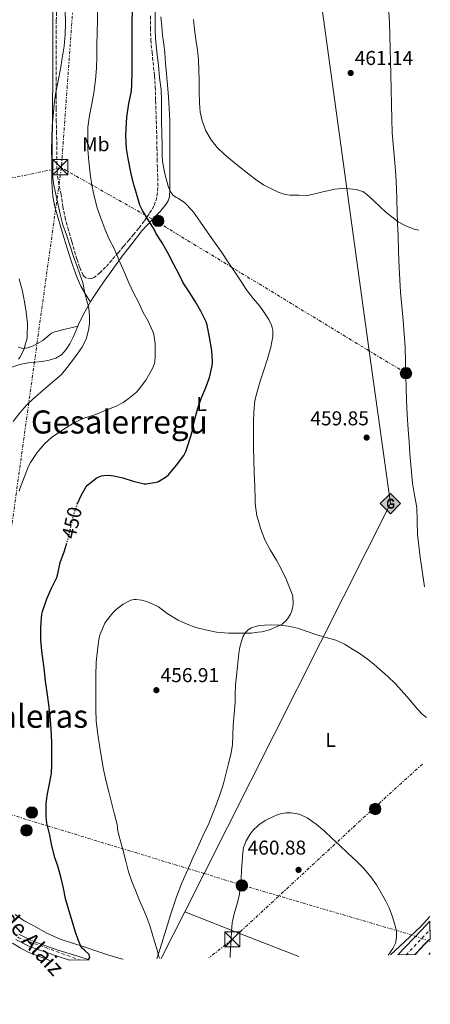
# Model space of a CAD drawing. Units: metres. Extents: x 607377 to 610822, y 4733896 to 4736261.
# Drawn here: x 610618 to 610822, y 4733923 to 4734414 of the extents above; entities that cross this region are included whole.
import ezdxf
from ezdxf.enums import TextEntityAlignment as Align

# ---------------------------------------------------------------- set-up
doc = ezdxf.new("R2010")
doc.units = ezdxf.units.M
doc.header["$MEASUREMENT"] = 0
for name, pattern in [('DGN Style 3', [2.435890702152634, 1.739921930109024, -0.6959687720436097]), ('DGN Style 4', [2.7856150101045474, 1.391937544087219, -0.6959687720436097, 0.001739921930109024, -0.6959687720436097]), ('DGN Style 5', [1.217945351076317, 0.5219765790327072, -0.6959687720436097]), ('DGN Style 7', [3.4798438602180486, 1.565929737098122, -0.6959687720436097, 0.5219765790327072, -0.6959687720436097])]:
    doc.linetypes.add(name, pattern=pattern)
for name, color, linetype, lineweight in [('Cota de curva de nivel directora', 7, 'Continuous', 0), ('Cota de punto acotado terreno', 7, 'Continuous', 0), ('Curva de nivel directora', 30, 'Continuous', 30), ('Curva de nivel directora no vista', 30, 'DGN Style 5', 30), ('Curva de nivel intermedia', 30, 'Continuous', 0), ('Eje pista pavimentada', 7, 'DGN Style 4', 0), ('Etiqueta de uso rústico', 92, 'Continuous', 0), ('Gasoducto', 7, 'Continuous', 13), ('Invernadero', 7, 'Continuous', 0), ('Línea de asfalto', 7, 'Continuous', 13), ('Línea de cambio de uso (parcela vista)', 92, 'Continuous', 0), ('Línea eléctrica', 6, 'DGN Style 7', 0), ('Nave industrial', 1, 'Continuous', 13), ('pavimentado', 23, 'Continuous', 0), ('Poste tendido eléctrico', 7, 'Continuous', 0), ('Punto acotado terreno (símbolo)', 7, 'Continuous', 0), ('Registro Gasoducto', 7, 'Continuous', 0), ('Texto de Pista pavimentada', 7, 'Continuous', 0), ('Texto de Área (paraje) menor', 7, 'Continuous', 0), ('Torre eléctrica', 7, 'Continuous', 0), ('Zona arbolada', 92, 'DGN Style 3', 0)]:
    doc.layers.add(name, color=color, linetype=linetype, lineweight=lineweight)
doc.styles.add('Style-Arial', font='arial.ttf')

# ---------------------------------------------------------------- blocks, each defined once
blk = doc.blocks.new('5PATER')
at = {"layer": 'Punto acotado terreno (símbolo)', "linetype": 'Continuous', "lineweight": 0}
h = blk.add_hatch(color=51, dxfattribs=at)
edge = h.paths.add_edge_path()
edge.add_ellipse((0, 0), major_axis=(-0.1095731443231308, -0.1110710700762829), ratio=0.9994222409660317, start_angle=0, end_angle=360)
blk = doc.blocks.new('5GASO')
at = {"layer": 'Nave industrial', "linetype": 'Continuous', "lineweight": 0}
for color, points in [(253, [(0, -0.5090000823999756), (-0.509, -8.239997558519242e-08), (0, 0.5089999176000244), (0.0235, 0.2499999176000244), (0.0234, 0.25), (-0.03160000000000001, 0.2425), (-0.0786, 0.2215), (-0.1176, 0.1855), (-0.1481, 0.135), (-0.1681, 0.07150000000000001), (-0.1746, -0.004), (-0.1681, -0.078), (-0.1481, -0.142), (-0.1166, -0.1935), (-0.0756, -0.23), (-0.0266, -0.252), (0.0294, -0.2595), (0.0295, -0.2595000823999757)]), (253, [(0, -0.5090000823999756), (0.0295, -0.2595000823999757), (0.0294, -0.2595), (0.0784, -0.254), (0.1274, -0.237), (0.1704, -0.212), (0.2024, -0.183), (0.2024, 0.014), (0.0234, 0.014), (0.0234, -0.07100000000000002), (0.1269, -0.07100000000000002), (0.1269, -0.133), (0.1039, -0.15), (0.0779, -0.1635), (0.0509, -0.172), (0.02490000000000001, -0.1745), (-0.0011, -0.172), (-0.0241, -0.1645), (-0.0446, -0.152), (-0.0621, -0.1345), (-0.0786, -0.109), (-0.0901, -0.0775), (-0.09710000000000002, -0.041), (-0.09910000000000002, 0.001), (-0.09710000000000002, 0.0395), (-0.0911, 0.07300000000000001), (-0.0806, 0.1015), (-0.0656, 0.1245), (-0.04760000000000001, 0.142), (-0.0266, 0.155), (-0.0036, 0.1625), (0.0224, 0.165), (0.0549, 0.1595), (0.0829, 0.143), (0.1044, 0.1165), (0.1174, 0.08), (0.1929, 0.099), (0.1849, 0.134), (0.1729, 0.1645), (0.1574, 0.19), (0.1379, 0.2115), (0.1144, 0.2285), (0.08790000000000002, 0.2405), (0.0574, 0.2475000000000001), (0.0234, 0.25), (0.0235, 0.2499999176000244), (0, 0.5089999176000244), (0.509, -8.239997558519242e-08)]), (7, [(0.0295, -0.2595000823999757), (-0.0265, -0.2520000823999757), (-0.0755, -0.2300000823999756), (-0.1165, -0.1935000823999756), (-0.148, -0.1420000823999756), (-0.168, -0.07800008239997559), (-0.1745, -0.004000082399975585), (-0.168, 0.07149991760002442), (-0.148, 0.1349999176000244), (-0.1175, 0.1854999176000244), (-0.0785, 0.2214999176000244), (-0.0315, 0.2424999176000244), (0.0235, 0.2499999176000244), (0.0575, 0.2474999176000244), (0.08800000000000001, 0.2404999176000244), (0.1145, 0.2284999176000244), (0.138, 0.2114999176000244), (0.1575, 0.1899999176000245), (0.173, 0.1644999176000244), (0.185, 0.1339999176000244), (0.193, 0.09899991760002441), (0.1175, 0.07999991760002441), (0.1045, 0.1164999176000244), (0.083, 0.1429999176000244), (0.055, 0.1594999176000245), (0.0225, 0.1649999176000244), (-0.0035, 0.1624999176000244), (-0.0265, 0.1549999176000244), (-0.0475, 0.1419999176000244), (-0.0655, 0.1244999176000244), (-0.0805, 0.1014999176000244), (-0.091, 0.07299991760002442), (-0.097, 0.03949991760002441), (-0.099, 0.0009999176000244148), (-0.097, -0.04100008239997559), (-0.09000000000000001, -0.07750008239997559), (-0.0785, -0.1090000823999756), (-0.062, -0.1345000823999756), (-0.0445, -0.1520000823999756), (-0.024, -0.1645000823999756), (-0.001, -0.1720000823999756), (0.025, -0.1745000823999756), (0.05100000000000001, -0.1720000823999756), (0.078, -0.1635000823999756), (0.104, -0.1500000823999756), (0.127, -0.1330000823999756), (0.127, -0.07100008239997559), (0.0235, -0.07100008239997559), (0.0235, 0.01399991760002442), (0.2025, 0.01399991760002442), (0.2025, -0.1830000823999756), (0.1705, -0.2120000823999756), (0.1275, -0.2370000823999756), (0.0785, -0.2540000823999757)])]:
    blk.add_hatch(color=color, dxfattribs=at).paths.add_polyline_path(points)
at = {"layer": 'Nave industrial', "color": 7, "linetype": 'Continuous', "lineweight": 0, "flags": 128}
blk.add_lwpolyline([(0, -0.5090000823999756), (0.509, -8.239997558519242e-08), (0, 0.5089999176000244), (-0.509, -8.239997558519242e-08), (0, -0.5090000823999756)], close=True, dxfattribs=at)
blk = doc.blocks.new('5TME')
at = {"layer": 'Invernadero', "color": 7, "linetype": 'Continuous', "lineweight": 0}
for p, q in [((-0.375, 0.375), (0.375, -0.375)), ((0.3723, 0.3776), (-0.3716, -0.3784))]:
    blk.add_line(p, q, dxfattribs=at)
at = {"layer": 'Invernadero', "color": 7, "linetype": 'Continuous', "lineweight": 0, "flags": 128}
blk.add_lwpolyline([(-0.375, -0.375), (0.375, -0.375), (0.375, 0.375), (-0.375, 0.375), (-0.3716, -0.3784)], dxfattribs=at)
blk = doc.blocks.new('5PELE')
at = {"layer": 'Invernadero', "linetype": 'Continuous', "lineweight": 0}
h = blk.add_hatch(color=9, dxfattribs=at)
edge = h.paths.add_edge_path()
edge.add_arc((-2.000000476837158e-05, 0), 0.2850000000000001, 0, 360)
at = {"layer": 'Invernadero', "color": 252, "linetype": 'Continuous', "lineweight": 0}
blk.add_circle((-2.000000476837158e-05, 0), 0.2850000000000001, dxfattribs=at)

msp = doc.modelspace()

# ---------------------------------------------------------------- linework, layer by layer
at = {"layer": 'Curva de nivel directora', "color": 30, "linetype": 'Continuous', "lineweight": 30, "elevation": 450, "flags": 128}
for points in [[(610646.4099999995, 4734172.050000002), (610648.4900000005, 4734176.810000001), (610650.7500000002, 4734180.600000001), (610651.5599999994, 4734181.530000002), (610655.7699999983, 4734185.020000001), (610656.8099999998, 4734185.61), (610658.4300000003, 4734186.24), (610659.5099999999, 4734186.480000002), (610662.0699999991, 4734186.570000002), (610664.709999999, 4734186.320000002), (610669.1900000004, 4734185.240000002), (610674.1999999996, 4734183.680000002), (610679.6899999991, 4734182.350000001), (610680.6799999994, 4734182.350000001), (610685.8499999993, 4734183.050000001), (610686.8899999986, 4734183.470000001), (610690.940000001, 4734185.9), (610691.7999999993, 4734186.720000001), (610695.8299999994, 4734191.52), (610699.5099999985, 4734196.430000001), (610700.5900000003, 4734198.460000004), (610701.7399999992, 4734201.800000002), (610703.5299999996, 4734207.720000001), (610705.0199999983, 4734214.430000001), (610706.489999999, 4734219.92), (610708.19, 4734224.800000002), (610710.4099999995, 4734230.36), (610712.3000000004, 4734235.360000002), (610713.6399999993, 4734241.070000002), (610713.74, 4734243.07), (610713.4999999985, 4734248.83), (610712.3499999996, 4734255.420000002), (610711.2099999996, 4734261.36), (610710.6500000008, 4734263.020000001), (610708.0400000003, 4734268.380000001), (610705.32, 4734272.940000001), (610702.1100000002, 4734277.920000001), (610699.1799999999, 4734282.410000001), (610697.1500000004, 4734286.600000001), (610694.41, 4734292.029999999), (610691.7199999989, 4734297.160000001), (610688.7799999996, 4734302.410000003), (610685.6300000002, 4734307.180000001), (610684.859999999, 4734308.960000001), (610682.1399999988, 4734313.470000002), (610678.889999999, 4734318.490000002), (610677.6599999996, 4734321.230000002), (610675.8699999992, 4734326.99), (610674.4599999988, 4734332.03), (610673.2000000004, 4734337.720000001), (610671.79, 4734344.400000002), (610671.039999999, 4734349.480000001), (610670.5699999996, 4734355.870000001), (610670.7500000006, 4734359.230000001), (610671.0700000003, 4734365.050000001), (610672.1399999987, 4734371.850000001), (610673.4199999995, 4734378.039999999), (610673.6599999988, 4734381.53), (610673.7699999983, 4734387.180000001), (610673.7900000005, 4734393.400000001), (610673.7900000005, 4734398.460000002), (610673.7699999983, 4734404.160000003), (610673.7699999983, 4734405.560000001), (610673.8499999986, 4734412.680000001), (610673.9, 4734417.920000002)], [(610651.9399999994, 4733944.970000001), (610652.639999999, 4733946.170000001), (610652.3199999994, 4733947.520000001), (610650.0199999993, 4733949.720000001), (610648.8399999992, 4733950.750000001), (610647.9999999988, 4733952.010000002), (610646.7299999992, 4733955.370000001), (610645.5699999991, 4733958.76), (610644.1699999998, 4733963.150000001), (610642.8199999998, 4733967.550000001), (610641.690000001, 4733971.480000002), (610640.569999999, 4733975.420000001), (610639.8799999983, 4733978.940000001), (610639.8299999991, 4733979.870000001), (610639.6399999993, 4733980.750000001), (610638.4900000002, 4733985.710000001), (610636.8999999989, 4733991.200000001), (610635.2899999995, 4733996.030000002), (610633.8099999998, 4734001.82), (610632.7100000001, 4734007.02), (610631.3199999998, 4734013.050000002), (610630.9699999989, 4734016.449999999), (610630.8700000006, 4734022.730000001), (610631.369999999, 4734026.810000001), (610632.6099999995, 4734032.770000001), (610633.5599999995, 4734038.000000001), (610633.7299999993, 4734042.109999999), (610633.7400000005, 4734047.130000002), (610633.7199999981, 4734053.230000001), (610633.3699999994, 4734060.16), (610632.9699999995, 4734066.609999999), (610632.2799999987, 4734072.210000001), (610631.5099999999, 4734078.16), (610630.7000000007, 4734083.850000001), (610630.1799999998, 4734089.039999999), (610629.5000000005, 4734094.000000001), (610628.7800000006, 4734098.970000003), (610628.3299999991, 4734104.430000001), (610628.2199999996, 4734110.800000001), (610628.7800000006, 4734117.310000002), (610629.0600000002, 4734118.560000001), (610631.2699999984, 4734124.890000002), (610633.5799999996, 4734130.170000001), (610636.2300000006, 4734135.550000001), (610636.7899999993, 4734137.410000001), (610637.9800000007, 4734143.020000001), (610640.0399999992, 4734148.850000001), (610641.0799999986, 4734152.180000001)]]:
    msp.add_lwpolyline(points, dxfattribs=at)
at = {"layer": 'Curva de nivel directora no vista', "color": 30, "linetype": 'DGN Style 5', "lineweight": 30, "elevation": 450, "flags": 128}
msp.add_lwpolyline([(610641.0799999986, 4734152.180000001), (610641.709999999, 4734154.210000004), (610643.1100000005, 4734160.25), (610644.5099999995, 4734166.330000003), (610646.3899999994, 4734172.010000002), (610646.4099999995, 4734172.050000002)], dxfattribs=at)
at = {"layer": 'Curva de nivel intermedia', "color": 30, "linetype": 'Continuous', "lineweight": 0, "flags": 128}
for points, elevation in [([(610649.1299999997, 4734282.669999998), (610648.6800000004, 4734283.949999999), (610646.4000000006, 4734290.560000001), (610644.6000000013, 4734295.579999999), (610642.8900000014, 4734300.720000001), (610641.0200000005, 4734306.369999998), (610639.2400000013, 4734311.470000001), (610637.9300000014, 4734316.730000001), (610634.5400000007, 4734332.06), (610633.8900000004, 4734338.079999999), (610633.7899999997, 4734343.519999999), (610633.6500000011, 4734348.77), (610633.7600000006, 4734354.429999999), (610633.8700000001, 4734360.67), (610634.4000000021, 4734365.73), (610635.0100000001, 4734371.52), (610635.6600000005, 4734376.479999999), (610636.9600000014, 4734383.130000001), (610638.1300000004, 4734389.17), (610638.9400000018, 4734394.529999998), (610639.97, 4734400.539999999), (610640.4300000004, 4734406.449999998), (610640.5100000009, 4734412), (610640.4800000018, 4734418.46)], 440), ([(610664.8000000005, 4734299.58), (610662.2800000015, 4734304.220000001), (610660.2499999999, 4734309.34), (610658.170000001, 4734314.759999999), (610656.3200000003, 4734319.929999999), (610654.8099999994, 4734325.77), (610653.6300000014, 4734331.25), (610652.7999999999, 4734336.8), (610652.1400000005, 4734342.970000002), (610651.7400000005, 4734348.970000001), (610651.6599999999, 4734354.25), (610651.7699999994, 4734360.089999998), (610652.4600000002, 4734365.890000001), (610653.7099999996, 4734371.81), (610654.7700000014, 4734377.25), (610655.5500000014, 4734383.63), (610656.0099999995, 4734389.550000001), (610656.1399999993, 4734395.119999998), (610656.1600000015, 4734401.090000001), (610656.3000000002, 4734407.199999999), (610656.4600000011, 4734413.529999999), (610656.5900000008, 4734419.07)], 445), ([(610730.7200000006, 4734279.069999999), (610727.6600000006, 4734283.599999999), (610724.7500000005, 4734288.06), (610721.9200000007, 4734292.250000001), (610718.0800000007, 4734298.06), (610715.100000001, 4734302.3), (610711.0800000001, 4734307.98), (610707.7699999998, 4734312.749999999), (610704.35, 4734317.800000001), (610703.5499999997, 4734318.720000001), (610699.9800000001, 4734322.300000001), (610696.8500000008, 4734324.490000002), (610695.920000001, 4734324.96), (610694.0800000015, 4734326.25), (610693.390000001, 4734327.15), (610691.9700000014, 4734329.739999999), (610691.6600000008, 4734330.62), (610690.2700000005, 4734336.140000001), (610689.020000001, 4734342.06), (610688.7800000019, 4734345.470000001), (610688.67, 4734350.989999999), (610688.4800000001, 4734357.070000002), (610688.4100000008, 4734363.130000001), (610688.3700000006, 4734368.300000001), (610688.3200000013, 4734373.439999999), (610688.2099999996, 4734378.84), (610687.4200000007, 4734384.680000001), (610686.8799999997, 4734391.019999999), (610686.2200000003, 4734396.220000001), (610685.5200000008, 4734402.439999999), (610685.2600000014, 4734407.680000001), (610685.2000000011, 4734412.81), (610685.2000000011, 4734417.84)], 455), ([(610816.4800000022, 4734308.76), (610814.170000001, 4734309.180000001), (610810.4800000007, 4734310.669999998), (610806.2100000015, 4734312.859999999), (610799.9300000007, 4734317.92), (610797.4200000007, 4734320.249999999), (610793.9400000004, 4734323.500000001), (610790.4500000012, 4734326.750000001), (610788.6299999997, 4734327.96), (610785.4199999999, 4734328.949999998), (610782.0600000004, 4734329.369999998), (610778.3700000001, 4734329.569999999), (610774.7200000001, 4734329.199999998), (610768.0200000012, 4734327.649999999), (610761.3300000014, 4734326.109999999), (610756.880000001, 4734326.199999998), (610752.4300000009, 4734326.279999999), (610750.0100000001, 4734326.580000001), (610746.5099999999, 4734327.740000002), (610743.1000000011, 4734329.319999998), (610739.2600000012, 4734331.3), (610736.4738995207, 4734333.118379305), (610735.6900000017, 4734333.630000001), (610731.8300000015, 4734336.659999999), (610728.0000000005, 4734339.71), (610723.7500000012, 4734343.119999999), (610719.5300000012, 4734346.57), (610716.0900000012, 4734349.939999999), (610713.0700000017, 4734353.800000001), (610710.4400000008, 4734358.31), (610708.7000000018, 4734363.180000001), (610707.7200000006, 4734367.659999999), (610707.2800000003, 4734372.189999999), (610707.1799999997, 4734377.880000001), (610707.0900000002, 4734383.56), (610707.0000000009, 4734388.59), (610706.8800000001, 4734393.609999999), (610706.2699999999, 4734398.689999999), (610705.4400000006, 4734403.739999999), (610704.8500000006, 4734408.719999999), (610704.3299999997, 4734413.71)], 460), ([(610617.4999999997, 4734178.649999999), (610617.8700000007, 4734179.759999999), (610619.9600000007, 4734185.409999999), (610622.1500000011, 4734191.149999999), (610623.11, 4734192.930000001), (610624.430000001, 4734194.849999998), (610626.540000001, 4734197.929999998), (610630.0900000005, 4734202.210000001), (610633.5300000004, 4734205.359999998), (610636.2500000006, 4734207.180000001), (610641.0800000008, 4734210.430000001), (610645.3700000001, 4734213.020000001), (610650.14, 4734215.119999999), (610655.6900000023, 4734216.88), (610660.6200000008, 4734218.970000001), (610665.4800000001, 4734220.81), (610669.3400000002, 4734222.88), (610671.7200000007, 4734224.619999998), (610675.9000000005, 4734227.92), (610676.9700000011, 4734229.149999999), (610680.6200000012, 4734233.960000002), (610683.8700000012, 4734239.710000001), (610684.8300000001, 4734242.189999999), (610685.0700000015, 4734243.199999999), (610685.2800000015, 4734245.759999999), (610685.2100000001, 4734252.09), (610684.5199999993, 4734256.779999998), (610684.0900000002, 4734258.24), (610681.7900000003, 4734263.32), (610679.3400000005, 4734267.720000001), (610676.9900000013, 4734272.880000001), (610674.4400000009, 4734277.579999999), (610672.1600000011, 4734282.51), (610669.9000000014, 4734287.640000001), (610667.7900000013, 4734292.430000001), (610667.6399999993, 4734292.99), (610667.2100000001, 4734294.039999999), (610664.8000000005, 4734299.58)], 445), ([(610617.2400000005, 4734244.349999999), (610617.8500000006, 4734245.249999999), (610619.6800000012, 4734248.83), (610619.9800000007, 4734249.689999999), (610621.4500000015, 4734255.010000001), (610621.5499999998, 4734255.789999999), (610621.6000000013, 4734262.239999999), (610620.9199999995, 4734267.890000001), (610620.1900000009, 4734273.039999999), (610619.2099999996, 4734278.33), (610617.4200000014, 4734284.56)], 435.0000000000001), ([(610614.5100000012, 4734213.310000001), (610617.8000000014, 4734217.630000002), (610621.370000001, 4734221.730000001), (610624.430000001, 4734224.569999999), (610625.4500000002, 4734225.52), (610629.63, 4734229.179999998), (610634.1200000005, 4734232.940000001), (610638.5100000004, 4734236.829999999), (610641.4200000007, 4734240.229999999), (610644.0900000016, 4734243.84), (610646.4600000009, 4734246.970000001), (610648.7300000018, 4734250.189999999), (610650.8100000005, 4734254.329999999), (610652.0399999999, 4734258.83), (610652.5000000005, 4734262.239999999), (610652.5400000006, 4734265.649999999), (610652.390000001, 4734268.199999998), (610651.9600000017, 4734270.720000002), (610651.2300000008, 4734273.439999999), (610650.490000001, 4734276.159999999), (610650.2699999998, 4734277.230000001), (610649.1299999997, 4734282.669999998)], 440), ([(610687.500000001, 4733945.529999999), (610687.120000001, 4733946.679999998), (610686.0199999991, 4733950.390000001), (610684.9200000018, 4733954.09), (610683.7599999994, 4733958.109999999), (610682.5700000003, 4733962.119999999), (610681.0800000017, 4733966.079999999), (610679.4299999998, 4733969.980000001), (610677.4900000019, 4733974.58), (610675.5600000008, 4733979.180000001), (610673.6200000006, 4733983.960000001), (610671.9700000011, 4733988.840000001), (610670.600000001, 4733994.07), (610669.2500000009, 4733999.31), (610668.1300000009, 4734003.49), (610667, 4734007.679999999), (610666.4200000011, 4734010.059999999), (610666.4200000011, 4734010.859999999), (610666.2300000011, 4734012.33), (610665.0500000009, 4734017.359999999), (610663.530000001, 4734023.439999999), (610662.1500000019, 4734028.759999999), (610660.9000000001, 4734033.929999999), (610659.5400000013, 4734039.800000001), (610658.4700000006, 4734045.58), (610657.5000000005, 4734051.720000001), (610656.4900000002, 4734058.52), (610655.88, 4734064.170000001), (610655.640000001, 4734069.56), (610655.640000001, 4734075.039999999), (610655.6200000007, 4734080.489999999), (610655.6100000017, 4734086.520000001), (610655.7800000017, 4734093.34), (610656.4600000011, 4734099.34), (610657.2400000012, 4734104.88), (610657.9100000019, 4734107.31), (610660.2200000007, 4734112.859999999), (610660.8200000019, 4734113.84), (610664.100000001, 4734118), (610665.9900000019, 4734119.84), (610669.3500000014, 4734122.33), (610672.0600000004, 4734123.84), (610673.110000001, 4734124.239999998), (610674.7100000014, 4734124.59), (610675.7999999999, 4734124.619999999), (610678.5700000015, 4734124.279999999), (610681.1300000009, 4734123.579999999), (610685.9400000009, 4734121.449999999), (610686.8200000017, 4734120.890000001), (610691.2699999996, 4734117.640000001), (610696.7100000001, 4734114.300000001), (610700.3900000014, 4734112.679999999), (610705.5000000009, 4734110.699999998), (610710.3800000004, 4734109.42), (610715.7400000005, 4734108.38), (610721.6900000004, 4734107.77), (610728.0100000015, 4734107.800000002), (610733.2400000019, 4734107.819999999), (610736.4738995207, 4734108.236675516), (610738.4400000009, 4734108.489999999), (610742.1800000003, 4734109.5), (610747.5600000004, 4734111.720000001), (610748.5199999993, 4734112.300000001), (610750.5399999999, 4734114.08), (610751.2100000004, 4734114.92), (610752.6299999999, 4734117.29), (610753.3200000004, 4734118.890000001), (610753.8800000015, 4734121.159999998), (610753.9800000021, 4734122.8), (610753.7499999997, 4734126.319999999), (610753.5000000015, 4734127.29), (610752.5400000004, 4734129.689999999), (610750.4900000007, 4734134.76), (610748.230000001, 4734139.560000001), (610745.7099999996, 4734144.17), (610742.4300000007, 4734149.4), (610739.8500000013, 4734154.430000001), (610737.6600000008, 4734160.16), (610736.4738995207, 4734164.196673458), (610735.8500000003, 4734166.32), (610734.9900000021, 4734172.539999999), (610734.9699999996, 4734174.479999999), (610734.8700000013, 4734181.180000001), (610734.5700000017, 4734187.470000001), (610734.3900000007, 4734194.649999999), (610734.2800000012, 4734199.71), (610734.1900000018, 4734206.909999999), (610734.2499999999, 4734213.239999999), (610734.3300000003, 4734218.250000001), (610734.9100000015, 4734223.789999999), (610735.9599999998, 4734228.159999999), (610736.4738995207, 4734229.907855926), (610737.6800000009, 4734234.009999999), (610739.4400000023, 4734238.990000002), (610741.2400000015, 4734244.65), (610742.9100000013, 4734250.350000001), (610743.7899999997, 4734255.8), (610743.8000000007, 4734258.970000001), (610743.5800000017, 4734260.189999999), (610743.1799999995, 4734261.359999998), (610741.7700000014, 4734264.239999999), (610738.1400000014, 4734269.74), (610736.4738995207, 4734271.790585207), (610734.1100000013, 4734274.699999998), (610730.7200000006, 4734279.069999999)], 455), ([(610722.6100000013, 4733946.079999999), (610722.6000000001, 4733946.48), (610722.8300000003, 4733950.84), (610723.0400000005, 4733954.74), (610723.0600000005, 4733955.21), (610723.2800000019, 4733959.26), (610723.5099999999, 4733963.310000001), (610724.5500000014, 4733967.859999998), (610725.9599999996, 4733972.359999998), (610727.0300000003, 4733976.869999999), (610727.75, 4733981.439999999), (610728.0200000005, 4733985.430000001), (610728.2800000019, 4733989.42), (610728.5700000003, 4733993.960000001), (610728.8699999999, 4733998.51), (610729.2600000009, 4734000.880000002), (610730.5700000008, 4734004.27), (610732.4999999999, 4734007.529999998), (610734.0800000001, 4734009.609999999), (610736.4738995207, 4734011.906730168), (610736.7900000013, 4734012.210000002), (610740.0200000011, 4734014.46), (610745.1200000017, 4734016.98), (610747.7000000012, 4734017.75), (610750.3099999997, 4734018.159999999), (610752.9699999995, 4734018.189999999), (610757.0199999998, 4734017.489999998), (610760.92, 4734015.77), (610765.4300000007, 4734012.660000001), (610769.4500000017, 4734009.21), (610773.2100000014, 4734005.609999998), (610776.9800000021, 4734002.029999998), (610781.1900000009, 4733998.15), (610785.400000002, 4733994.27), (610789.2000000018, 4733990.409999999), (610792.6900000009, 4733986.239999998), (610795.4400000002, 4733982.249999999), (610797.91, 4733978.09), (610799.8800000015, 4733974.49), (610801.7000000009, 4733970.800000001), (610803.4199999998, 4733966.41), (610804.7899999999, 4733961.899999999), (610805.370000001, 4733958.980000001), (610805.4300000014, 4733956.039999999), (610804.8700000005, 4733953.23), (610803.5899999996, 4733950.59), (610801.2100000015, 4733947.329999999)], 460.0000000000001), ([(610814.8900000007, 4733947.539999999), (610816.9500000017, 4733950.100000001), (610819.8300000007, 4733953.319999999), (610821.3300000003, 4733954.720000001), (610822.1500000006, 4733955.179999999)], 460.0000000000001)]:
    msp.add_lwpolyline(points, dxfattribs=dict(at, elevation=elevation))
at = {"layer": 'Eje pista pavimentada', "color": 7, "linetype": 'DGN Style 4', "lineweight": 0, "extrusion": (0.01565898759988456, 0.01656520986044647, 0.9997401612067138), "elevation": 88443.00510853498, "flags": 128}
msp.add_lwpolyline([(2808104.58391403, -3858765.941027889), (2808104.58391403, -3858783.050075203)], dxfattribs=at)
at = {"layer": 'Eje pista pavimentada', "color": 7, "linetype": 'DGN Style 4', "lineweight": 0}
msp.add_polyline3d([(610500.0989160901, 4734044.159405627, 437.7309999999998), (610554.2499999985, 4734024.380000002, 440.2599999999948), (610566.3000000007, 4734013.470000003, 441.3399999999967), (610593.0599999981, 4733977.369999999, 444.6100000000006), (610617.1499999987, 4733955.960000001, 447.0000000000001), (610647.449999999, 4733944.890000002, 449.5099999999947)], dxfattribs=at)
at = {"layer": 'Gasoducto', "color": 7, "linetype": 'Continuous', "lineweight": 13, "extrusion": (-0.04736600916271312, -0.09340849733021538, 0.9945005348427467), "elevation": -470664.0064388093, "flags": 128}
msp.add_lwpolyline([(-1596316.721720117, 4473663.370090993), (-1596316.721720117, 4473637.112469245)], dxfattribs=at)
at = {"layer": 'Gasoducto', "color": 7, "linetype": 'Continuous', "lineweight": 13, "extrusion": (0.3644467230542964, 0.9312242382408957, 6.455732911951011e-05), "elevation": 4630954.175477595, "flags": 128}
msp.add_lwpolyline([(1156519.808664742, 161.0379674918982), (1156551.866549714, 159.9069674895475), (1156580.750002109, 158.8879674874238)], dxfattribs=at)
at = {"layer": 'Gasoducto', "color": 7, "linetype": 'Continuous', "lineweight": 13}
msp.add_polyline3d([(609867.1499999977, 4736246.5, 423.9799999999959), (609883.5000000002, 4736231.220000001, 424.3999999999942), (609948.8900000005, 4736206.499999999, 424.6600000000035), (610092.4499999996, 4736152.27, 425.25), (610141.1000000027, 4736169.810000001, 425.7200000000012), (610194.5300000003, 4736058.949999998, 425.7899999999936), (610404.1200000008, 4735711.520000001, 428.0399999999936), (610388.2531603521, 4735697.143374532, 427.9048999999941), (610361.8500000013, 4735673.220000001, 427.679999999993), (610368.5618726605, 4735606.938541785, 428.1420999999973), (610391.1900000003, 4735383.480000001, 429.6999999999971), (610399.160000001, 4735301.290000001, 430.5399999999936), (610408.1014661946, 4735291.272128442, 430.6153999999952), (610588.9699999981, 4735088.630000002, 432.1399999999995), (610789.6299999993, 4734867.840000001, 434.3699999999953), (610783.25, 4734833.53, 433.8000000000029), (610778.3096339671, 4734734.699460904, 440.7114000000002), (610774.4445063594, 4734657.378743677, 446.1184999999969), (610764.1000000013, 4734450.440000001, 460.5899999999965), (610791.8934833502, 4734248.53599411, 459.4570999999996), (610802.370000002, 4734172.429999999, 459.0299999999989), (610709.6454804082, 4733987.941461072, 457.9608000000007), (610700.0399999986, 4733968.83, 457.8500000000058)], dxfattribs=at)
at = {"layer": 'Línea de asfalto', "color": 7, "linetype": 'Continuous', "lineweight": 13, "extrusion": (-0.3797400210873897, 0.3810528649822543, 0.8429687007673325), "elevation": 1572324.092012227, "flags": 128}
msp.add_lwpolyline([(-3774274.74568693, -2462922.929826614), (-3774291.892402946, -2462923.375954273), (-3774297.85996043, -2462923.673372713)], dxfattribs=at)
at = {"layer": 'Línea de asfalto', "color": 7, "linetype": 'Continuous', "lineweight": 13, "extrusion": (0.008875833708301552, 0.009227120002512447, 0.9999180365572181), "elevation": 49561.61292818288, "flags": 128}
msp.add_lwpolyline([(610786.4290978056, 4733691.745989988), (610794.0100418656, 4733699.626325458)], dxfattribs=at)
at = {"layer": 'Línea de asfalto', "color": 7, "linetype": 'Continuous', "lineweight": 13}
for points in [[(610615.8299999977, 4733955.040000002, 446.9400000000023), (610621.6799999995, 4733952.080000001, 447.4999999999999), (610624.420000002, 4733951.000000001, 447.7799999999988), (610627.7500000002, 4733949.680000001, 448.1100000000006), (610636.5100000021, 4733946.740000002, 448.6100000000007), (610642.5000000002, 4733944.820000002, 448.979999999996)], [(610652.3999999977, 4733944.970000001, 450.0599999999978), (610646.1599999992, 4733946.850000001, 449.1499999999943), (610637.4599999998, 4733949.640000002, 448.6100000000007), (610628.8000000007, 4733952.550000003, 448.1100000000006), (610624.420000002, 4733954.28, 447.6600000000037), (610622.9299999989, 4733954.87, 447.4999999999999), (610617.35, 4733957.7, 446.9400000000023)]]:
    msp.add_polyline3d(points, dxfattribs=at)
at = {"layer": 'Línea de cambio de uso (parcela vista)', "color": 92, "linetype": 'Continuous', "lineweight": 0, "extrusion": (0.04613789446374422, 0.05872095657325001, 0.9972076734329591), "elevation": 306622.4829529854, "flags": 128}
msp.add_lwpolyline([(2444434.658634115, -4088286.370107698), (2444434.658634115, -4088287.441368638)], dxfattribs=at)
at = {"layer": 'Línea de cambio de uso (parcela vista)', "color": 92, "linetype": 'Continuous', "lineweight": 0}
for points in [[(610634.3200000003, 4734428.710000001, 436.5500000000029), (610634.3099999996, 4734410.140000001, 437.4199999999983), (610634.2300000006, 4734388.16, 437.9799999999959), (610634.1200000001, 4734366.17, 438.5399999999936), (610633.9299999997, 4734349.310000001, 438.9900000000052), (610633.79, 4734332.449999999, 439.4199999999983), (610634.3399999999, 4734325.49, 439.4799999999959), (610635.3099999996, 4734320.32, 439.4199999999983), (610639.6799999997, 4734305.02, 439.2200000000012), (610642.1900000004, 4734297.07, 439.2700000000041), (610644.0899999999, 4734291.511299999, 439.3335999999982), (610644.8799999999, 4734289.199999999, 439.3600000000006), (610646.3399999999, 4734284.930000001, 439.3000000000029), (610648.1799999997, 4734280.880000001, 439.570000000007), (610650.5700000003, 4734276.880000001, 440.3000000000029), (610652.9699999997, 4734272.890000001, 441.0299999999989)], [(610801.4600000001, 4734419.57, 460.0899999999965), (610801.8899999997, 4734412.460000001, 460.1000000000058), (610802.0899999999, 4734405.789999999, 460.1399999999995), (610802.2800000003, 4734399.119999999, 460.1900000000023), (610802.4699999997, 4734392.869999999, 460.179999999993), (610802.6600000003, 4734386.619999999, 460.1900000000023), (610802.79, 4734379, 460.2599999999948), (610802.8799999999, 4734371.369999999, 460.3399999999965), (610803.04, 4734364.310000001, 460.4100000000035), (610803.3300000001, 4734357.26, 460.4799999999959), (610803.9299999997, 4734349.789999999, 460.4700000000012), (610804.5899999999, 4734342.33, 460.4199999999983), (610805.0199999996, 4734336.050000001, 460.3800000000047), (610805.3600000005, 4734329.76, 460.3399999999965), (610805.5599999996, 4734323.84, 460.3500000000058), (610805.7599999999, 4734317.92, 460.3500000000058), (610806.0099999999, 4734311.960000001, 460.1999999999971), (610806.2599999999, 4734306.01, 460.0299999999989), (610806.5, 4734298.100000001, 459.929999999993), (610806.7400000002, 4734290.189999999, 459.8699999999953), (610807.0199999996, 4734284.029999999, 459.8999999999942), (610807.4199999999, 4734277.880000001, 459.9199999999983), (610808.0800000001, 4734270.779999999, 459.820000000007), (610808.7699999996, 4734263.680000001, 459.7400000000052), (610809.3099999996, 4734257.050000001, 459.7799999999989), (610809.7000000002, 4734250.41, 459.820000000007), (610809.8700000001, 4734243.17, 459.8399999999965), (610810.0199999996, 4734235.930000001, 459.8399999999965), (610810.2000000002, 4734230.039999999, 459.8300000000018), (610810.4199999999, 4734224.16, 459.820000000007), (610810.7800000003, 4734216.75, 459.820000000007), (610811.2300000006, 4734209.34, 459.820000000007), (610811.6699999999, 4734203.279999999, 459.820000000007), (610812.1299999999, 4734197.210000001, 459.820000000007), (610812.7199999997, 4734189.939999999, 459.820000000007), (610813.3700000001, 4734182.67, 459.8099999999977), (610814.4100000003, 4734176.550000001, 459.820000000007), (610815.4900000002, 4734170.430000001, 459.8099999999977), (610815.6500000004, 4734163.76, 459.6900000000023), (610815.8399999999, 4734157.08, 459.5399999999936), (610816.5099999999, 4734151.390000001, 459.429999999993), (610817.25, 4734145.710000001, 459.3300000000018), (610818.2800000003, 4734138.9, 459.1100000000006), (610819.2100000001, 4734132.09, 458.8300000000018), (610819.3300000001, 4734130.970000001, 458.7799999999989)], [(610692.6200000001, 4734329.130000001, 456.7599999999948), (610692.6100000005, 4734332.810000001, 457.1199999999953), (610692.6100000005, 4734337.939999999, 457.5399999999936), (610692.6100000005, 4734343.07, 457.8099999999977), (610692.5999999996, 4734348.050000001, 457.7799999999989), (610692.5899999999, 4734353.039999999, 457.7100000000065), (610692.5599999996, 4734358.25, 457.8699999999953), (610692.4699999997, 4734363.470000001, 457.9799999999959), (610692.2100000001, 4734369.369999999, 457.8399999999965), (610691.7999999998, 4734375.26, 457.7100000000065), (610691.3200000003, 4734380.99, 457.6999999999971), (610690.8399999999, 4734386.720000001, 457.679999999993), (610690.4299999997, 4734391.930000001, 457.6600000000035), (610690.0199999996, 4734397.15, 457.6499999999942), (610689.5, 4734401.460000001, 457.6399999999995), (610688.9500000002, 4734405.77, 457.6300000000047), (610688.4800000006, 4734410.41, 457.6000000000058), (610688.0700000003, 4734415.050000001, 457.5399999999936)], [(610646.7405000003, 4734260.889799999, 439.1420999999973), (610647.4400000004, 4734262.51, 439.3600000000006), (610650.2400000002, 4734268.050000001, 440.1600000000035), (610653.2199999997, 4734273.33, 441.1000000000058), (610654.7199999997, 4734275.720000001, 441.9100000000035), (610657.0300000003, 4734279.220000001, 443.7299999999959), (610659.4699999997, 4734282.75, 445.1199999999953), (610664.1100000005, 4734289.26, 446.1699999999983), (610668.8700000001, 4734295.77, 447.1499999999942), (610673.7100000001, 4734302.15, 448.4400000000023), (610678.6299999999, 4734308.380000001, 449.9700000000012), (610680.8499999996, 4734310.939999999, 451), (610684.3099999996, 4734314.460000001, 453.1000000000058), (610687.7599999999, 4734318.130000001, 454.8300000000018), (610690.6100000005, 4734321.52, 455.6900000000023), (610691.7400000002, 4734323.390000001, 456.0399999999936), (610692.3700000001, 4734325.449999999, 456.3399999999965), (610692.6200000001, 4734329.130000001, 456.7599999999948)], [(610613.7800000003, 4734240.49, 436.5800000000018), (610617.8799999999, 4734241.699999999, 436.9400000000023), (610622.0499999998, 4734242.539999999, 437.3399999999965), (610624.4299999997, 4734242.779999999, 437.3699999999953), (610625.5300000003, 4734242.9, 437.3800000000047), (610629.0199999996, 4734243.210000001, 437.4400000000023), (610632.4199999999, 4734243.869999999, 437.6000000000058), (610635.7400000002, 4734244.970000001, 437.7599999999948), (610638.5700000003, 4734246.630000001, 437.8999999999942), (610640.8200000003, 4734249.01, 438.0299999999989), (610642.79, 4734252.119999999, 438.2200000000012), (610644.0899999999, 4734254.704, 438.4274000000005), (610644.4199999999, 4734255.359999999, 438.4799999999959), (610645.9000000004, 4734258.939999999, 438.8800000000047), (610646.7405000003, 4734260.889799999, 439.1420999999973)], [(610646.7405000003, 4734260.889799999, 439.1399999999995), (610644.0899999999, 4734260.251800001, 438.4787000000069), (610641.0099999999, 4734259.51, 437.7100000000065), (610635.2800000003, 4734258.130000001, 436.2700000000041), (610633.6500000004, 4734257.380000001, 435.9400000000023), (610631.4800000006, 4734255.52, 435.7299999999959), (610629.2599999999, 4734253.710000001, 435.679999999993), (610626.6799999997, 4734252.25, 435.6699999999983), (610624.4299999997, 4734251.130000001, 435.6499999999942), (610623.9800000006, 4734250.91, 435.6499999999942), (610621.6500000004, 4734250.01, 435.5299999999989), (610619.2999999998, 4734249.680000001, 435.4100000000035), (610617, 4734250.390000001, 435.4700000000012)], [(610686.0599999996, 4733945.51, 455.3300000000018), (610687.6500000004, 4733950.57, 455.6900000000023), (610690.6799999997, 4733960.210000001, 456.3699999999953), (610693.2300000006, 4733968.34, 457.1199999999953), (610695.8499999996, 4733976.430000001, 457.820000000007), (610698.5800000001, 4733983.4, 458.2200000000012), (610701.6399999997, 4733990.27, 458.6100000000006), (610704.04, 4733995.710000001, 458.929999999993), (610706.4600000001, 4734001.130000001, 459.25), (610709.1799999997, 4734007.029999999, 459.4100000000035), (610711.9000000004, 4734012.930000001, 459.3099999999977), (610713.8300000001, 4734017.529999999, 459.0599999999977), (610715.6299999999, 4734022.210000001, 458.820000000007), (610717.4199999999, 4734027.180000001, 458.7299999999959), (610719.04, 4734032.220000001, 458.6100000000006), (610720.4699999997, 4734037.480000001, 458.3600000000006), (610721.7699999996, 4734042.77, 458.1100000000006), (610722.8799999999, 4734047.390000001, 457.8999999999942), (610723.6900000004, 4734052.08, 457.6999999999971), (610723.9400000004, 4734056.99, 457.3800000000047), (610724.0899999999, 4734061.9, 457.0599999999977), (610724.5599999996, 4734067.57, 457.0200000000041), (610725, 4734073.230000001, 457.0099999999948), (610725.0700000003, 4734077.560000001, 456.7299999999959), (610725.2100000001, 4734081.890000001, 456.429999999993), (610725.7300000006, 4734086.539999999, 456.3099999999977), (610726.2699999996, 4734091.180000001, 456.1399999999995), (610726.6200000001, 4734094.550000001, 455.8099999999977), (610726.9699999997, 4734097.92, 455.4400000000023), (610727.4699999997, 4734100.91, 455.179999999993), (610728.1600000003, 4734103.890000001, 454.9900000000052), (610728.9000000004, 4734106.039999999, 454.929999999993), (610730.0899999999, 4734108.060000001, 454.929999999993), (610731.5300000003, 4734109.52, 454.9400000000023), (610733.29, 4734110.49, 454.9900000000052), (610736.4299999997, 4734111.439999999, 455.1399999999995), (610736.4738999996, 4734111.4461, 455.142200000002), (610739.6100000005, 4734111.880000001, 455.3000000000029), (610743.4000000004, 4734112.039999999, 455.4900000000052), (610747.1799999997, 4734111.869999999, 455.6000000000058), (610751.7000000002, 4734111.27, 455.6000000000058), (610756.1600000003, 4734110.25, 455.6000000000058), (610760.9400000004, 4734108.66, 455.6000000000058), (610765.6900000004, 4734107.039999999, 455.6000000000058), (610770.4699999997, 4734105.67, 455.6100000000006), (610775.25, 4734104.24, 455.6199999999953), (610779.5199999996, 4734102.310000001, 455.6100000000006), (610783.5700000003, 4734099.9, 455.6000000000058), (610787.2999999998, 4734097.449999999, 455.7200000000012), (610790.9100000003, 4734094.84, 455.8699999999953), (610794.0700000003, 4734092.34, 455.9199999999983), (610797.1600000003, 4734089.74, 455.9700000000012), (610801.1399999997, 4734086.189999999, 456.0399999999936), (610804.9900000002, 4734082.49, 456.1300000000047), (610810.5499999998, 4734076.17, 456.3600000000006), (610816.0300000003, 4734069.74, 456.6100000000006), (610818.1600000003, 4734067.5, 456.5399999999936), (610820.3799999999, 4734065.789999999, 456.5099999999948)], [(610669.2300000006, 4733945.24, 453.570000000007), (610668.29, 4733945.5, 453.4600000000065), (610662.1699999999, 4733947.310000001, 452.6999999999971), (610656.2599999999, 4733949.24, 451.820000000007), (610650.3600000005, 4733951.180000001, 450.929999999993), (610644.1699999999, 4733953.199999999, 450.1600000000035), (610644.0899999999, 4733953.226299999, 450.1538), (610637.9900000002, 4733955.230000001, 449.679999999993), (610631.2999999998, 4733958.220000001, 449.4199999999983), (610624.8300000001, 4733961.84, 449.1699999999983), (610624.4199999999, 4733962.050000001, 449.1499999999942), (610620, 4733964.41, 448.9600000000065), (610615.5499999998, 4733967.5, 448.75)], [(610821.9699999997, 4733966.58, 458.1300000000047), (610820.4500000002, 4733964.630000001, 458.4499999999971), (610817.5499999998, 4733961.609999999, 459.0200000000041), (610809.4900000002, 4733953.9, 460.1699999999983), (610802.4900000002, 4733947.350000001, 460.9199999999983)], [(610614.2599999999, 4733953.189999999, 446.2799999999989), (610618.0099999999, 4733950.850000001, 446.5399999999936), (610622.0599999996, 4733948.82, 446.8899999999995), (610624.4199999999, 4733947.83, 447.0800000000018), (610626.25, 4733947.07, 447.2299999999959), (610630.5499999998, 4733945.41, 447.5500000000029), (610632.8099999996, 4733944.66, 447.7299999999959)]]:
    msp.add_polyline3d(points, dxfattribs=at)
at = {"layer": 'Línea eléctrica', "color": 6, "linetype": 'DGN Style 7', "lineweight": 0, "extrusion": (0.6473971203351834, -0.6895297968074215, 0.3246931288100013), "elevation": -2868673.121333575, "flags": 128}
msp.add_lwpolyline([(3685674.981493616, 985277.9222269747), (3685641.798885045, 985279.5821632897), (3685577.877291054, 985280.9076734568), (3685550.673417985, 985281.4717373828), (3685545.429755508, 985281.5804305736)], dxfattribs=at)
at = {"layer": 'Línea eléctrica', "color": 6, "linetype": 'DGN Style 7', "lineweight": 0, "extrusion": (-0.08299934067175777, -0.06624924748184247, 0.9943450842922406), "elevation": -363853.1542023454, "flags": 128}
msp.add_lwpolyline([(-3318873.295853561, 3411158.353532527), (-3318873.295853561, 3411144.134706977)], dxfattribs=at)
at = {"layer": 'Línea eléctrica', "color": 6, "linetype": 'DGN Style 7', "lineweight": 0}
for points in [[(610672.129999998, 4734722.24, 445), (610647.4299999992, 4734464.12, 441.75), (610638.5100000009, 4734339.899999999, 441.0200000000041), (610610.3799999988, 4734136.550000002, 445.4900000000052), (610589.4729919232, 4734025.192389665, 445.2927999999956), (610587.0599999992, 4734012.340000001, 445.2700000000041), (610573.8999999985, 4733943.73, 441.429999999993)], [(610822.1700000013, 4733954.109999999, 459.8999999999942), (610813.4699999996, 4733957.199999998, 459.679999999993), (610746.8947264119, 4733976.790516729, 459.9119999999967), (610727.3900000006, 4733982.53, 459.9799999999959), (610709.6454804082, 4733987.941461072, 458.1677999999956), (610621.0500000019, 4734014.96, 449.1199999999953), (610589.4729919232, 4734025.192389665, 448.4952000000048), (610370.8999999993, 4734096.019999999, 444.1699999999983), (610258.480000001, 4734128.449999999, 448.6999999999971), (610133.9099999998, 4734163.91, 451.679999999993), (609971.7699999998, 4734214.58, 461.2299999999959), (609913.0300000014, 4734232.820000002, 460.0399999999936), (609823.909330632, 4734265.309992207, 462.7207999999956), (609782.3799999984, 4734280.449999998, 463.9700000000012), (609521.079999999, 4734367.59, 490.0399999999936), (609427.3999999982, 4734397.580000001, 496), (609272.4499999987, 4734443.180000001, 495.8699999999953), (609108.3799999997, 4734494.86, 482.4900000000052), (609100.2800000017, 4734409.74, 490.3300000000018), (609076.98, 4734260.790000002, 493.3999999999942), (609061.7899999997, 4734112.850000001, 515.8399999999965), (609045.579999998, 4733992.670000001, 512.9100000000036), (609036.4600000004, 4733922.759999999, 515.9900000000052)], [(610810.1700000028, 4734237.41, 459.8399999999965), (610791.8934833502, 4734248.53599411, 458.7333000000072), (610686.6400000011, 4734312.61, 452.3600000000006), (610638.5100000009, 4734339.899999999, 441.0200000000041), (610582.4600000015, 4734328.240000002, 433.6699999999983), (610528.8799999997, 4734328.240000002, 440.0500000000029)]]:
    msp.add_polyline3d(points, dxfattribs=at)
at = {"layer": 'pavimentado', "color": 23, "linetype": 'Continuous', "lineweight": 0}
msp.add_polyline3d([(610822.1499999989, 4733955.42, 459.320000000007), (610814.5699999994, 4733947.54, 459.4600000000065), (610806.079999998, 4733947.399999999, 459.5500000000029), (610817.9600000002, 4733959.769999999, 459.3099999999977), (610822.0100000025, 4733964.160000001, 459.1499999999942)], close=True, dxfattribs=at)
msp.add_polyline3d([(610617.3500000006, 4733957.699999999, 446.9400000000023), (610622.9299999995, 4733954.869999999, 447.5), (610624.4200000025, 4733954.279999999, 447.6600000000035), (610628.8000000013, 4733952.550000002, 448.1100000000006), (610637.4600000003, 4733949.640000002, 448.6100000000006), (610646.1599999998, 4733946.850000001, 449.1499999999942), (610652.399999998, 4733944.970000001, 450.0599999999977), (610642.5000000007, 4733944.82, 448.9799999999959), (610636.5100000026, 4733946.74, 448.6100000000006), (610627.7500000007, 4733949.680000001, 448.1100000000006), (610624.4200000025, 4733951, 447.7799999999989), (610621.6799999999, 4733952.08, 447.5), (610615.8299999982, 4733955.040000002, 446.9400000000023)], dxfattribs=at)
at = {"layer": 'Zona arbolada', "color": 92, "linetype": 'DGN Style 3', "lineweight": 0}
for points in [[(610682.8799999999, 4734415.550000001, 454.1900000000023), (610682.8300000001, 4734409.57, 454.0800000000018), (610683.0800000001, 4734403.58, 453.9799999999959), (610683.6900000004, 4734397.350000001, 453.9400000000023), (610684.9000000004, 4734385.67, 453.9499999999971), (610685.2800000003, 4734380.189999999, 453.9700000000012), (610685.4800000006, 4734373.16, 453.9700000000012), (610686.0300000003, 4734355.630000001, 453.9700000000012), (610686.1299999999, 4734349.9, 453.8699999999953), (610686.2300000006, 4734344.17, 453.7799999999989), (610686.3700000001, 4734339.51, 453.5200000000041), (610686.5499999998, 4734334.859999999, 453.0399999999936), (610686.5599999996, 4734329.92, 452.3899999999995), (610686.0700000003, 4734325.02, 451.5200000000041), (610684.6100000005, 4734320.77, 450.5599999999977), (610682.2699999996, 4734316.890000001, 449.6000000000058), (610679.75, 4734313.220000001, 448.6900000000023), (610677.04, 4734309.680000001, 447.7899999999936), (610674.6399999997, 4734306.789999999, 447.1900000000023), (610672.2400000002, 4734303.949999999, 446.5899999999965), (610669.5, 4734300.689999999, 445.4900000000052), (610666.75, 4734297.42, 444.3000000000029), (610663.6799999997, 4734293.850000001, 443.2200000000012), (610660.5499999998, 4734290.289999999, 442.4499999999971), (610657.8099999996, 4734287.57, 442.2200000000012), (610654.8499999996, 4734285.15, 442.0299999999989), (610653.5099999999, 4734284.619999999, 441.9100000000035), (610651.1200000001, 4734284.890000001, 441.6999999999971), (610650.0800000001, 4734285.460000001, 441.6100000000006), (610649.3499999996, 4734286.300000001, 441.5399999999936), (610647.5700000003, 4734290.279999999, 441.2899999999936), (610646.29, 4734294.350000001, 441.070000000007), (610644.9600000001, 4734298.939999999, 440.8399999999965), (610643.6299999999, 4734303.529999999, 440.6199999999953), (610642.0700000003, 4734308.810000001, 440.6199999999953), (610640.5499999998, 4734314.130000001, 440.6600000000035), (610639.3099999996, 4734320.34, 440.2799999999989), (610638.3399999999, 4734326.59, 439.9400000000023), (610637.3099999996, 4734331.529999999, 439.9199999999983), (610636.4699999997, 4734336.51, 439.8999999999942), (610636.2300000006, 4734343.869999999, 439.7400000000052), (610636.29, 4734351.25, 439.5800000000018), (610636.1299999999, 4734357.039999999, 439.5), (610636, 4734362.83, 439.4600000000065), (610635.9199999999, 4734369.27, 439.4499999999971), (610635.8899999997, 4734375.710000001, 439.4600000000065), (610635.8899999997, 4734383.680000001, 439.4799999999959), (610635.8899999997, 4734391.65, 439.5), (610635.8899999997, 4734399.24, 439.2400000000052), (610635.8899999997, 4734406.83, 438.929999999993), (610635.9800000006, 4734413.220000001, 438.9600000000065), (610636.1500000004, 4734419.609999999, 438.9900000000052)], [(610643.6299999999, 4734303.529999999, 440.6199999999953), (610642.0700000003, 4734308.810000001, 440.6199999999953), (610640.5499999998, 4734314.130000001, 440.6600000000035), (610639.3099999996, 4734320.34, 440.2799999999989), (610638.3399999999, 4734326.59, 439.9400000000023), (610637.3099999996, 4734331.529999999, 439.9199999999983), (610636.4699999997, 4734336.51, 439.8999999999942), (610636.2300000006, 4734343.869999999, 439.7400000000052), (610636.29, 4734351.25, 439.5800000000018), (610636.1299999999, 4734357.039999999, 439.5), (610636, 4734362.83, 439.4600000000065), (610635.9199999999, 4734369.27, 439.4499999999971), (610635.8899999997, 4734375.710000001, 439.4600000000065), (610635.8899999997, 4734383.680000001, 439.4799999999959), (610635.8899999997, 4734391.65, 439.5), (610635.8899999997, 4734399.24, 439.2400000000052), (610635.8899999997, 4734406.83, 438.929999999993), (610635.9800000006, 4734413.220000001, 438.9600000000065), (610636.1500000004, 4734419.609999999, 438.9900000000052)], [(610682.8799999999, 4734415.550000001, 454.1900000000023), (610682.8300000001, 4734409.57, 454.0800000000018), (610683.0800000001, 4734403.58, 453.9799999999959), (610683.6900000004, 4734397.350000001, 453.9400000000023), (610684.9000000004, 4734385.67, 453.9499999999971), (610685.2800000003, 4734380.189999999, 453.9700000000012), (610685.4800000006, 4734373.16, 453.9700000000012), (610686.0300000003, 4734355.630000001, 453.9700000000012), (610686.1299999999, 4734349.9, 453.8699999999953), (610686.2300000006, 4734344.17, 453.7799999999989), (610686.3700000001, 4734339.51, 453.5200000000041), (610686.5499999998, 4734334.859999999, 453.0399999999936), (610686.5599999996, 4734329.92, 452.3899999999995), (610686.0700000003, 4734325.02, 451.5200000000041), (610684.6100000005, 4734320.77, 450.5599999999977), (610682.2699999996, 4734316.890000001, 449.6000000000058), (610679.75, 4734313.220000001, 448.6900000000023), (610677.04, 4734309.680000001, 447.7899999999936), (610674.6399999997, 4734306.789999999, 447.1900000000023), (610672.2400000002, 4734303.949999999, 446.5899999999965), (610669.5, 4734300.689999999, 445.4900000000052), (610666.75, 4734297.42, 444.3000000000029), (610663.6799999997, 4734293.850000001, 443.2200000000012), (610660.5499999998, 4734290.289999999, 442.4499999999971), (610657.8099999996, 4734287.57, 442.2200000000012), (610654.8499999996, 4734285.15, 442.0299999999989), (610653.5099999999, 4734284.619999999, 441.9100000000035), (610651.1200000001, 4734284.890000001, 441.6999999999971), (610650.0800000001, 4734285.460000001, 441.6100000000006), (610649.3499999996, 4734286.300000001, 441.5399999999936), (610647.5700000003, 4734290.279999999, 441.2899999999936), (610646.29, 4734294.350000001, 441.070000000007), (610644.9600000001, 4734298.939999999, 440.8399999999965), (610644.0899999999, 4734301.942500001, 440.696100000001), (610643.6299999999, 4734303.529999999, 440.6199999999953)]]:
    msp.add_polyline3d(points, dxfattribs=at)

# ---------------------------------------------------------------- block references
at = {"layer": 'Poste tendido eléctrico', "color": 7, "linetype": 'Continuous', "lineweight": 0, "xscale": 10, "yscale": 10, "zscale": 10}
for p in [(610686.7500000006, 4734313.350000001, 452.6600000000035), (610810.1700000028, 4734237.41, 459.8399999999965), (610623.8200000012, 4734018.38, 449.320000000007), (610794.8500000006, 4734020.15, 458.070000000007), (610621.1599999992, 4734009.510000001, 449.1900000000023), (610728.3899999997, 4733982.029999999, 460.0200000000041)]:
    msp.add_blockref('5PELE', p, dxfattribs=at)
at = {"layer": 'Punto acotado terreno (símbolo)', "color": 7, "linetype": 'Continuous', "lineweight": 0, "xscale": 10, "yscale": 10, "zscale": 10}
for p in [(610782.6200000015, 4734387.100000001, 461.1399999999999), (610790.5499999997, 4734205.34, 459.8600000000006), (610685.8500000016, 4734079.390000002, 456.9100000000039), (610756.6299999985, 4733989.790000003, 460.8800000000052)]:
    msp.add_blockref('5PATER', p, dxfattribs=at)
at = {"layer": 'Registro Gasoducto', "color": 7, "linetype": 'Continuous', "lineweight": 0, "xscale": 10, "yscale": 10, "zscale": 10}
msp.add_blockref('5GASO', (610802.370000002, 4734172.429999999, 459.0299999999989), dxfattribs=at)
at = {"layer": 'Torre eléctrica', "color": 7, "linetype": 'Continuous', "lineweight": 0, "xscale": 10, "yscale": 10, "zscale": 10}
for p in [(610638.0500000004, 4734340.17, 440.7200000000012), (610723.7199999982, 4733955.100000001, 460.0099999999948)]:
    msp.add_blockref('5TME', p, dxfattribs=at)

# ---------------------------------------------------------------- texts
at = {"layer": 'Cota de curva de nivel directora', "color": 7, "linetype": 'Continuous', "lineweight": 0, "style": 'Style-Arial'}
msp.add_text('450', height=7.000000000000002, rotation=77.10453, dxfattribs=at).set_placement((610643.7123314607, 4734162.873814992, 450), align=Align.MIDDLE_CENTER)
at = {"layer": 'Cota de punto acotado terreno', "color": 7, "linetype": 'Continuous', "lineweight": 0, "style": 'Style-Arial'}
for s, p in [('461.14', (610784.6099999989, 4734391.099999998, 461.1399999999995)), ('459.85', (610762.5199999987, 4734211.430000001, 459.8600000000006)), ('456.91', (610687.9300000007, 4734083.390000001, 456.9100000000035)), ('460.88', (610731.2699999987, 4733997.390000002, 460.8800000000047))]:
    msp.add_text(s, height=7.000000000000002, dxfattribs=at).set_placement(p)
at = {"layer": 'Etiqueta de uso rústico', "color": 92, "linetype": 'Continuous', "lineweight": 0, "style": 'Style-Arial'}
for s, p in [('Mb', (610655.6688575695, 4734351.578704298, 445.6499999999942)), ('L', (610708.3602675012, 4734222.078375664, 449.9900000000052)), ('L', (610772.570267499, 4734054.588375662, 457.0599999999977))]:
    msp.add_text(s, height=7.000000000000002, rotation=0.67, dxfattribs=at).set_placement(p, align=Align.MIDDLE_CENTER)
at = {"layer": 'Texto de Pista pavimentada', "color": 7, "linetype": 'Continuous', "lineweight": 0, "style": 'Style-Arial'}
msp.add_text('Camino de Alaiz', height=8, rotation=312.52305, dxfattribs=at).set_placement((610610.1155596997, 4733968.979224254, 446.1999999999971), align=Align.MIDDLE_CENTER)
at = {"layer": 'Texto de Área (paraje) menor', "color": 7, "linetype": 'Continuous', "lineweight": 0, "style": 'Style-Arial'}
for s, p in [('Gesalerregu', (610667.3879312974, 4734213.11001, 445.0299999999989)), ('Las Saleras', (610610.9180850169, 4734066.39001, 442.5500000000029))]:
    msp.add_text(s, height=11.5, dxfattribs=at).set_placement(p, align=Align.MIDDLE_CENTER)

doc.saveas('drawing.dxf')
